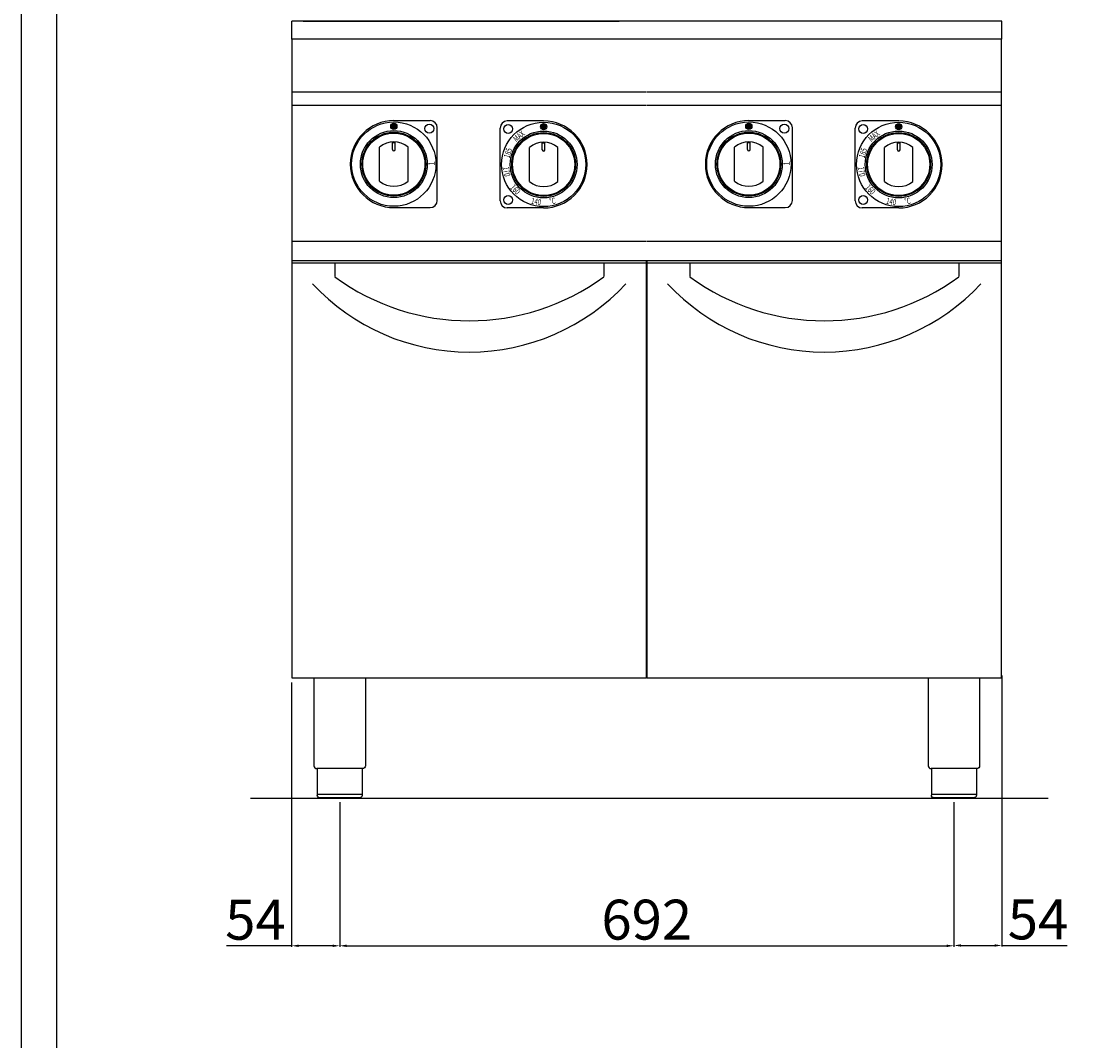
# Model space of a CAD drawing. Units: millimetres. Extents: x -19837 to -17065, y -26843 to -22922.
# Drawn here: x -19837 to -18637, y -24740 to -23591 of the extents above; entities that cross this region are included whole.
import ezdxf

# ---------------------------------------------------------------- set-up
doc = ezdxf.new("R2010")
doc.units = ezdxf.units.MM
doc.layers.add('QUOTE', color=3, linetype='Continuous')
doc.styles.get("Standard").update_dxf_attribs({"font": 'arial.ttf', "height": 45})
doc.dimstyles.new('ISO-25', dxfattribs={"dimtxt": 45, "dimasz": 8, "dimexe": 1.25, "dimexo": 5, "dimtad": 1, "dimtxsty": 'Standard', "dimcen": 2.5, "dimadec": 0, "dimazin": 0, "dimtfac": 1, "dimtmove": 0, "dimatfit": 3, "dimfxl": 1, "dimarcsym": 0})

# ---------------------------------------------------------------- blocks, each defined once
blk = doc.blocks.new('*D507')
at = {"color": 0, "lineweight": -2}
for p, q in [((-19478.4, -24471.3), (-19478.4, -24634.3)), ((-18786.4, -24471.3), (-18786.4, -24634.3)), ((-19470.4, -24633), (-18794.4, -24633))]:
    blk.add_line(p, q, dxfattribs=at)
at = {"color": 0}
for points in [[(-19470.4, -24631.7), (-19470.4, -24634.4), (-19478.4, -24633)], [(-18794.4, -24631.7), (-18794.4, -24634.4), (-18786.4, -24633)]]:
    blk.add_solid(points, dxfattribs=at)
at = {"layer": 'Defpoints', "color": 0}
for p in [(-19478.4, -24466.3), (-18786.4, -24466.3), (-18786.4, -24633)]:
    blk.add_point(p, dxfattribs=at)
at = {"color": 0, "insert": (-19132.4, -24609.4), "char_height": 45, "attachment_point": 5}
blk.add_mtext('692', dxfattribs=at)
blk = doc.blocks.new('*D410')
at = {"color": 0, "lineweight": -2}
for p, q in [((-18732.4, -24328.5), (-18732.4, -24633.9)), ((-18786.4, -24471.9), (-18786.4, -24633.9)), ((-18778.4, -24632.7), (-18740.4, -24632.7)), ((-18732.4, -24632.7), (-18658.9, -24632.7))]:
    blk.add_line(p, q, dxfattribs=at)
at = {"color": 0}
for points in [[(-18778.4, -24631.3), (-18778.4, -24634), (-18786.4, -24632.7)], [(-18740.4, -24631.3), (-18740.4, -24634), (-18732.4, -24632.7)]]:
    blk.add_solid(points, dxfattribs=at)
at = {"layer": 'Defpoints', "color": 0}
for p in [(-18732.4, -24323.5), (-18786.4, -24466.9), (-18732.4, -24632.7)]:
    blk.add_point(p, dxfattribs=at)
at = {"color": 0, "insert": (-18691.6, -24609.1), "char_height": 45, "attachment_point": 5}
blk.add_mtext('54', dxfattribs=at)
blk = doc.blocks.new('*D508')
at = {"color": 0, "lineweight": -2}
for p, q in [((-19532.5, -24336.3), (-19532.5, -24634.3)), ((-19478.4, -24471.3), (-19478.4, -24634.3)), ((-19532.5, -24633), (-19606, -24633)), ((-19486.4, -24633), (-19524.5, -24633))]:
    blk.add_line(p, q, dxfattribs=at)
at = {"color": 0}
for points in [[(-19524.5, -24631.7), (-19524.5, -24634.4), (-19532.5, -24633)], [(-19486.4, -24631.7), (-19486.4, -24634.4), (-19478.4, -24633)]]:
    blk.add_solid(points, dxfattribs=at)
at = {"layer": 'Defpoints', "color": 0}
for p in [(-19532.5, -24331.3), (-19478.4, -24466.3), (-19478.4, -24633)]:
    blk.add_point(p, dxfattribs=at)
at = {"color": 0, "insert": (-19573.3, -24609.5), "char_height": 45, "attachment_point": 5}
blk.add_mtext('54', dxfattribs=at)
blk = doc.blocks.new('A$C1C4C6053')
h = blk.add_hatch(color=7)
edge = h.paths.add_edge_path()
edge.add_arc((0, 42.5), 3.5, 0, 360)
at = {"color": 7}
for p, q in [((0, 49), (-41, 49)), ((-49, -41), (-49, 41)), ((0, -49), (-41, -49))]:
    blk.add_line(p, q, dxfattribs=at)
for centre, radius in [((0, 0), 47.5), ((-40, 40), 5), ((0, 0), 37.7), ((0, 42.5), 3.5), ((0, 0), 36), ((-40, -40), 5)]:
    blk.add_circle(centre, radius, dxfattribs=at)
for centre, radius, start, end in [((-41, 41), 8, 90, 180), ((0, 0), 49, 270, 90), ((-41, -41), 8, 180, 270)]:
    blk.add_arc(centre, radius, start, end, dxfattribs=at)
at = {"color": 7, "char_height": 7, "width": 12.72}
for s, insert, attachment_point, rotation in [('{\\W0.7;\\C256;MAX}', (-25.1, 38.8), 3, 40), ('{\\W0.7;\\C256;185}', (-35.2, 17.2), 9, 72), ('{\\W0.7;\\C256;170}', (-44.3, -14.1), 9, 280), ('{\\W0.7;\\C256;160}', (-30.6, -34.6), 9, 313), ('{\\W0.7;\\C256;140}', (-3.6, -46.3), 9, 349), ('{\\W0.7;\\C256;°C}', (6, -38.3), 1, 10)]:
    blk.add_mtext(s, dxfattribs=dict(at, insert=insert, attachment_point=attachment_point, rotation=rotation))
blk = doc.blocks.new('A$C0B42067B')
h = blk.add_hatch(color=256)
edge = h.paths.add_edge_path()
edge.add_arc((0, 42.5), 3.5, 0, 360)
for p, q in [((0, 49), (41, 49)), ((49, -41), (49, 41)), ((0, -49), (41, -49))]:
    blk.add_line(p, q)
for centre, radius in [((0, 0), 47.5), ((0, 0), 37.7), ((0, 42.5), 3.5), ((40, 40), 5), ((0, 0), 36)]:
    blk.add_circle(centre, radius)
for centre, radius, start, end in [((0, 0), 49, 90, 270), ((41, 41), 8, 0, 90), ((41, -41), 8, 270, 0)]:
    blk.add_arc(centre, radius, start, end)
at = {"color": 3, "insert": (39, -1.9), "char_height": 7, "width": 12.72, "attachment_point": 1, "rotation": 90}
blk.add_mtext('1', dxfattribs=at)
blk = doc.blocks.new('A$C05EE0418')
at = {"layer": 'QUOTE', "color": 7}
for p, q in [((-1.5, 16.5), (-1.5, 24.9)), ((-1.5, 24.2), (1.5, 24.2)), ((1.5, 16.5), (1.5, 24.9)), ((-16, -19.2), (-16, 19.2)), ((16, -19.2), (16, 19.2))]:
    blk.add_line(p, q, dxfattribs=at)
blk.add_circle((0, 0), 35, dxfattribs=at)
for centre, radius, start, end in [((0, 0), 25, 50.2082, 129.7918), ((0, 16.5), 1.5, 180, 0), ((0, 0), 25, 230.2082, 309.7918)]:
    blk.add_arc(centre, radius, start, end, dxfattribs=at)

msp = doc.modelspace()

# ---------------------------------------------------------------- linework, layer by layer
at = {"color": 6}
for points in [[(-19837.1, -26842.8), (-17065.1, -26842.8), (-17065.1, -22922.4), (-19837.1, -22922.4)], [(-19797.5, -26803.2), (-17104.7, -26803.2), (-17104.7, -23094), (-19797.5, -23094)]]:
    msp.add_lwpolyline(points, close=True, dxfattribs=at)
at = {"layer": 'QUOTE', "color": 7}
for p, q in [((-18732.4, -23591.3), (-19532.4, -23591.3)), ((-19532.4, -23609.3), (-19532.4, -23591.3)), ((-19519.4, -23591.3), (-19163.4, -23591.3)), ((-18732.4, -23609.3), (-18732.4, -23591.3)), ((-19532.4, -23611.3), (-19532.4, -23609.3)), ((-18732.4, -23611.3), (-18732.4, -23609.3)), ((-19132.4, -23611.3), (-19532.4, -23611.3)), ((-19531.9, -23861.3), (-19531.9, -23611.3)), ((-18732.4, -23611.3), (-19132.4, -23611.3)), ((-18732.9, -23861.3), (-18732.9, -23611.3)), ((-19132.9, -23671.3), (-19531.9, -23671.3)), ((-18732.9, -23671.3), (-19131.9, -23671.3)), ((-19132.9, -23686.3), (-19531.9, -23686.3)), ((-18732.9, -23686.3), (-19131.9, -23686.3)), ((-19132.9, -23839.5), (-19531.9, -23839.5)), ((-18732.9, -23839.5), (-19131.9, -23839.5)), ((-19132.9, -23861.3), (-19531.9, -23861.3)), ((-19531.9, -24331.3), (-19531.9, -23861.3)), ((-19132.9, -23861.3), (-19531.9, -23861.3)), ((-19132.9, -24331.3), (-19132.9, -23861.3)), ((-19132.4, -23861.3), (-19132.9, -23861.3)), ((-18732.9, -23861.3), (-19131.9, -23861.3)), ((-19131.9, -24331.3), (-19131.9, -23861.3)), ((-18732.9, -23861.3), (-19131.9, -23861.3)), ((-18732.9, -24331.3), (-18732.9, -23861.3)), ((-18732.4, -23861.3), (-18732.9, -23861.3)), ((-19132.9, -23864), (-19531.9, -23864)), ((-19483.9, -23864), (-19483.9, -23879)), ((-19180.9, -23864), (-19180.9, -23879)), ((-18732.9, -23864), (-19131.9, -23864)), ((-19083.9, -23864), (-19083.9, -23879)), ((-18780.9, -23864), (-18780.9, -23879)), ((-19132.9, -24331.3), (-19531.9, -24331.3)), ((-19507.4, -24331.3), (-19507.4, -24430.3)), ((-19449.4, -24331.3), (-19449.4, -24430.3)), ((-18732.9, -24331.3), (-19131.9, -24331.3)), ((-18815.4, -24331.3), (-18815.4, -24430.3)), ((-18757.4, -24331.3), (-18757.4, -24430.3)), ((-19452.7, -24433.3), (-19504.1, -24433.3)), ((-19503.7, -24433.3), (-19503.7, -24463.3)), ((-19453.1, -24433.3), (-19453.1, -24463.3)), ((-18760.7, -24433.3), (-18812.1, -24433.3)), ((-18811.7, -24433.3), (-18811.7, -24463.3)), ((-18761.1, -24433.3), (-18761.1, -24463.3)), ((-19503.7, -24462.3), (-19453.1, -24462.3)), ((-18811.7, -24462.3), (-18761.1, -24462.3)), ((-18680.2, -24466.9), (-19578.9, -24466.9)), ((-19456.1, -24466.3), (-19500.7, -24466.3)), ((-18764.1, -24466.3), (-18808.7, -24466.3))]:
    msp.add_line(p, q, dxfattribs=at)
for centre, radius, start, end in [((-19332.4, -23673.1), 255.7, 233.6607, 306.3393), ((-18932.4, -23673.1), 255.7, 233.6607, 306.3393), ((-19332.4, -23723.2), 240.8, 222.8606, 317.1394), ((-18932.4, -23723.2), 240.8, 222.8606, 317.1394), ((-19504.4, -24430.3), 3, 180, 275.7392), ((-18812.4, -24430.3), 3, 180, 275.7392)]:
    msp.add_arc(centre, radius, start, end, dxfattribs=at)
at = {"layer": 'QUOTE', "color": 7, "extrusion": (0, 0, -1)}
for centre, start, end in [((19452.4, -24430.3), 179.9999, 275.7393), ((18760.4, -24430.3), 179.9999, 275.7393), ((19500.7, -24463.3), 270, 0), ((18808.7, -24463.3), 270, 0)]:
    msp.add_arc(centre, 3, start, end, dxfattribs=at)
at = {"layer": 'QUOTE', "color": 7}
for points in [[(-19453.1, -24463.3), (-19453.1, -24463.4), (-19453.1, -24463.8), (-19453.3, -24464.4), (-19453.6, -24465), (-19454.1, -24465.6), (-19454.8, -24466), (-19455.4, -24466.2), (-19455.7, -24466.2), (-19455.8, -24466.3), (-19456, -24466.3), (-19456, -24466.3), (-19456.1, -24466.3), (-19456.1, -24466.3)], [(-18761.1, -24463.3), (-18761.1, -24463.4), (-18761.1, -24463.8), (-18761.3, -24464.4), (-18761.6, -24465), (-18762.1, -24465.6), (-18762.8, -24466), (-18763.4, -24466.2), (-18763.7, -24466.2), (-18763.8, -24466.3), (-18764, -24466.3), (-18764, -24466.3), (-18764.1, -24466.3), (-18764.1, -24466.3)]]:
    msp.add_open_spline(points, degree=3, knots=[0, 0, 0, 0, 0.432819, 1.009911, 1.875548, 2.45264, 3.606824, 4.039644, 4.328192, 4.472476, 4.616917, 4.66487, 4.71282, 4.71282, 4.71282, 4.71282], dxfattribs=at)

# ---------------------------------------------------------------- block references
for name, p in [('A$C0B42067B', (-19417.4, -23752.2)), ('A$C0B42067B', (-19017.4, -23752.2)), ('A$C05EE0418', (-19417.4, -23752.2)), ('A$C05EE0418', (-19248.6, -23752.6)), ('A$C05EE0418', (-19017.4, -23752.2)), ('A$C05EE0418', (-18848.6, -23752.6))]:
    msp.add_blockref(name, p)
for p in [(-19248.6, -23752.6), (-18848.6, -23752.6)]:
    msp.add_blockref('A$C1C4C6053', p, dxfattribs=at)

# ---------------------------------------------------------------- dimensions: what is measured, and where the dimension line sits
at = {"color": 3}
for base, p1, p2, picture, middle in [((-18732.4, -24632.7), (-18786.4, -24466.9), (-18732.4, -24323.5), '*D410', (-18691.6, -24609.1)), ((-18786.4, -24633), (-19478.4, -24466.3), (-18786.4, -24466.3), '*D507', (-19132.4, -24609.4))]:
    dim = msp.add_linear_dim(base=base, p1=p1, p2=p2, dimstyle='ISO-25', override={"dimtxt": 30, "dimdec": 0}, dxfattribs=at)
    dim.commit()
    dim.dimension.update_dxf_attribs({"geometry": picture, "text_midpoint": middle})
dim = msp.add_linear_dim(base=(-19478.4, -24633), p1=(-19532.5, -24331.3), p2=(-19478.4, -24466.3), dimstyle='ISO-25', override={"dimtxt": 30, "dimdec": 0}, dxfattribs=at)
dim.commit()
dim.dimension.update_dxf_attribs({"geometry": '*D508', "text_midpoint": (-19573.3, -24633), "dimtype": 160})

doc.saveas('drawing.dxf')
